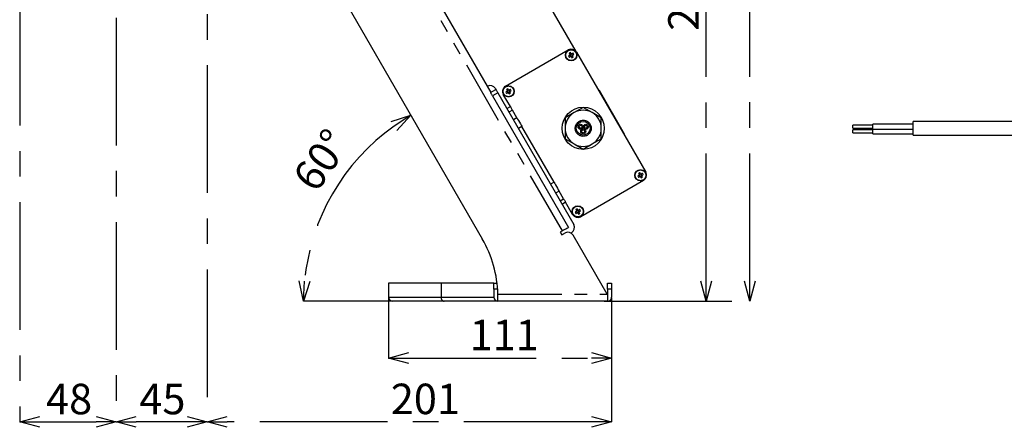
# Model space of a CAD drawing. Extents: x 5 to 415, y 5 to 292.
# Drawn here: x 136 to 234, y 171 to 211 of the extents above; entities that cross this region are included whole.
import ezdxf

# ---------------------------------------------------------------- set-up
doc = ezdxf.new("R2010")
doc.units = 0
doc.header["$PDSIZE"] = -1
doc.linetypes.add('CENTERX2', pattern=[20.32, 12.7, -2.54, 2.54, -2.54])
doc.linetypes.add('PHANTOM', pattern=[12.7, 6.35, -1.27, 1.27, -1.27, 1.27, -1.27])
doc.layers.get('0').update_dxf_attribs({"linetype": 'CONTINUOUS'})
doc.layers.get('DEFPOINTS').update_dxf_attribs({"linetype": 'CONTINUOUS'})
doc.layers.add('中心線', color=11, linetype='CENTERX2')
doc.styles.add('SLDTEXTSTYLE0', font='TXT', dxfattribs={"width": 0.7, "bigfont": 'bigfont'})
doc.styles.get("Standard").update_dxf_attribs({"font": 'msgothic.ttc'})
doc.dimstyles.new('SLDDIMSTYLE0', dxfattribs={"dimtxt": 3.031684, "dimasz": 2, "dimexe": 0, "dimexo": 0.0625, "dimgap": 0.757921, "dimtad": 1, "dimdec": 1, "dimlfac": 5, "dimrnd": 1e-09, "dimzin": 12, "dimtxsty": 'SLDTEXTSTYLE0', "dimblk1": 'OPEN30', "dimblk2": 'OPEN30', "dimsah": 1, "dimcen": 0.09, "dimazin": 3, "dimtfac": 1, "dimtdec": 1, "dimtofl": 0, "dimtmove": 0, "dimatfit": 3, "dimtolj": 1, "dimtzin": 12})
doc.dimstyles.new('SLDDIMSTYLE2', dxfattribs={"dimtxt": 3.031684, "dimasz": 2, "dimexe": 0, "dimexo": 0.0625, "dimgap": 0.757921, "dimtad": 1, "dimdec": 0, "dimlfac": 5, "dimrnd": 1e-09, "dimzin": 12, "dimtxsty": 'SLDTEXTSTYLE0', "dimblk1": 'OPEN30', "dimblk2": 'OPEN30', "dimsah": 1, "dimcen": 0.09, "dimazin": 3, "dimtfac": 1, "dimtdec": 0, "dimtofl": 0, "dimtmove": 0, "dimatfit": 3, "dimtolj": 1, "dimtzin": 12})
doc.dimstyles.new('SLDDIMSTYLE3', dxfattribs={"dimtxt": 3.031684, "dimasz": 2, "dimexe": 0, "dimexo": 0.0625, "dimgap": 0.757921, "dimtad": 1, "dimdec": 4, "dimlfac": 5, "dimzin": 12, "dimtxsty": 'SLDTEXTSTYLE0', "dimblk1": 'OPEN30', "dimblk2": 'OPEN30', "dimsah": 1, "dimcen": 0.09, "dimazin": 3, "dimtfac": 1, "dimtofl": 0, "dimtmove": 0, "dimatfit": 3, "dimtolj": 1, "dimtzin": 12})

# ---------------------------------------------------------------- blocks, each defined once
blk = doc.blocks.new('_OPEN30')
at = {"color": 0, "linetype": 'BYBLOCK'}
for p, q in [((-1, 0.267949), (0, 0)), ((0, 0), (-1, -0.267949)), ((0, 0), (-1, 0))]:
    blk.add_line(p, q, dxfattribs=at)
blk = doc.blocks.new('_D_1')
at = {"layer": 'DEFPOINTS', "color": 0}
for p in [(166.953, 249.671), (160.564, 233.952), (190.915, 208.169)]:
    blk.add_point(p, dxfattribs=at)
at = {"layer": '中心線', "color": 0}
for p, q in [((190.883, 208.223), (166.953, 249.671)), ((157.087, 243.975), (165.221, 248.671)), ((160.533, 234.006), (155.355, 242.975))]:
    blk.add_line(p, q, dxfattribs=at)
at = {"layer": '中心線', "color": 0, "xscale": 2, "yscale": 2, "zscale": 2}
for p, rotation in [((166.953, 249.671), 29.99999999999997), ((155.355, 242.975), 210)]:
    blk.add_blockref('_OPEN30', p, dxfattribs=dict(at, rotation=rotation))
at = {"layer": '中心線', "color": 0, "insert": (159.086, 249.505), "char_height": 3.0317, "attachment_point": 2, "rotation": 30}
blk.add_mtext('\\A1;67', dxfattribs=at)
blk = doc.blocks.new('_D_2')
at = {"layer": 'DEFPOINTS', "color": 0}
for p in [(163.069, 239.152), (203.842, 239.152), (194.024, 183.392)]:
    blk.add_point(p, dxfattribs=at)
at = {"layer": '中心線', "color": 0}
for p, q in [((163.132, 239.152), (203.842, 239.152)), ((203.842, 185.392), (203.842, 237.152)), ((194.087, 183.392), (203.842, 183.392))]:
    blk.add_line(p, q, dxfattribs=at)
at = {"layer": '中心線', "color": 0, "xscale": 2, "yscale": 2, "zscale": 2}
for p, rotation in [((203.842, 239.152), 90), ((203.842, 183.392), 270)]:
    blk.add_blockref('_OPEN30', p, dxfattribs=dict(at, rotation=rotation))
at = {"layer": '中心線', "color": 0, "insert": (200.053, 213.732), "char_height": 3.0317, "attachment_point": 2, "rotation": 90}
blk.add_mtext('\\A1;279', dxfattribs=at)
blk = doc.blocks.new('_D_3')
at = {"layer": 'DEFPOINTS', "color": 0}
for p in [(135.504, 233.952), (145.104, 211.656), (145.104, 171.389)]:
    blk.add_point(p, dxfattribs=at)
at = {"layer": '中心線', "color": 0}
for p, q in [((135.504, 233.89), (135.504, 171.389)), ((145.104, 211.593), (145.104, 171.389)), ((137.504, 171.389), (143.104, 171.389))]:
    blk.add_line(p, q, dxfattribs=at)
at = {"layer": '中心線', "color": 0, "xscale": 2, "yscale": 2, "zscale": 2, "rotation": 180}
blk.add_blockref('_OPEN30', (135.504, 171.389), dxfattribs=at)
at = {"layer": '中心線', "color": 0, "xscale": 2, "yscale": 2, "zscale": 2}
blk.add_blockref('_OPEN30', (145.104, 171.389), dxfattribs=at)
at = {"layer": '中心線', "color": 0, "insert": (140.422, 175.179), "char_height": 3.0317, "attachment_point": 2}
blk.add_mtext('\\A1;48', dxfattribs=at)
blk = doc.blocks.new('_D_4')
at = {"layer": 'DEFPOINTS', "color": 0}
for p in [(154.164, 227.252), (145.104, 211.656), (145.104, 171.389)]:
    blk.add_point(p, dxfattribs=at)
at = {"layer": '中心線', "color": 0}
for p, q in [((154.164, 227.19), (154.164, 171.389)), ((145.104, 211.593), (145.104, 171.389)), ((152.164, 171.389), (147.104, 171.389))]:
    blk.add_line(p, q, dxfattribs=at)
at = {"layer": '中心線', "color": 0, "xscale": 2, "yscale": 2, "zscale": 2, "rotation": 180}
blk.add_blockref('_OPEN30', (145.104, 171.389), dxfattribs=at)
at = {"layer": '中心線', "color": 0, "xscale": 2, "yscale": 2, "zscale": 2}
blk.add_blockref('_OPEN30', (154.164, 171.389), dxfattribs=at)
at = {"layer": '中心線', "color": 0, "insert": (149.709, 175.179), "char_height": 3.0317, "attachment_point": 2}
blk.add_mtext('\\A1;45', dxfattribs=at)
blk = doc.blocks.new('_D_5')
at = {"layer": 'DEFPOINTS', "color": 0}
for p in [(158.762, 229.059), (165.054, 190.698), (181.552, 189.585), (172.624, 183.392), (194.024, 183.392)]:
    blk.add_point(p, dxfattribs=at)
at = {"layer": '中心線', "color": 0}
blk.add_line((172.562, 183.392), (163.766, 183.392), dxfattribs=at)
blk.add_arc((185.128, 183.392), 21.361, 125.36636, 174.63364, dxfattribs=at)
at = {"layer": '中心線', "color": 0, "xscale": 2, "yscale": 2, "zscale": 2}
for p, rotation in [((174.447, 201.892), 32.68318092930462), ((163.766, 183.392), 267.3168190707321)]:
    blk.add_blockref('_OPEN30', p, dxfattribs=dict(at, rotation=rotation))
at = {"layer": '中心線', "color": 0, "insert": (162.523, 195.787), "char_height": 3.0317, "attachment_point": 1, "rotation": 55.15048}
blk.add_mtext('\\A1;60%%d', dxfattribs=at)
blk = doc.blocks.new('_D_6')
at = {"layer": 'DEFPOINTS', "color": 0}
for p in [(154.164, 227.252), (194.424, 183.792), (154.164, 171.389)]:
    blk.add_point(p, dxfattribs=at)
at = {"layer": '中心線', "color": 0}
for p, q in [((154.164, 227.19), (154.164, 171.389)), ((194.424, 183.73), (194.424, 171.389)), ((192.424, 171.389), (156.164, 171.389))]:
    blk.add_line(p, q, dxfattribs=at)
at = {"layer": '中心線', "color": 0, "xscale": 2, "yscale": 2, "zscale": 2, "rotation": 180}
blk.add_blockref('_OPEN30', (154.164, 171.389), dxfattribs=at)
at = {"layer": '中心線', "color": 0, "xscale": 2, "yscale": 2, "zscale": 2}
blk.add_blockref('_OPEN30', (194.424, 171.389), dxfattribs=at)
at = {"layer": '中心線', "color": 0, "insert": (175.883, 175.194), "char_height": 3.0317, "attachment_point": 2}
blk.add_mtext('\\A1;201', dxfattribs=at)
blk = doc.blocks.new('_D_7')
at = {"layer": 'DEFPOINTS', "color": 0}
for p in [(172.224, 183.792), (194.424, 183.792), (194.424, 177.742)]:
    blk.add_point(p, dxfattribs=at)
at = {"layer": '中心線', "color": 0}
for p, q in [((172.224, 183.73), (172.224, 177.742)), ((194.424, 183.73), (194.424, 177.742)), ((174.224, 177.742), (192.424, 177.742))]:
    blk.add_line(p, q, dxfattribs=at)
at = {"layer": '中心線', "color": 0, "xscale": 2, "yscale": 2, "zscale": 2, "rotation": 180}
blk.add_blockref('_OPEN30', (172.224, 177.742), dxfattribs=at)
at = {"layer": '中心線', "color": 0, "xscale": 2, "yscale": 2, "zscale": 2}
blk.add_blockref('_OPEN30', (194.424, 177.742), dxfattribs=at)
at = {"layer": '中心線', "color": 0, "insert": (183.734, 181.547), "char_height": 3.0317, "attachment_point": 2}
blk.add_mtext('\\A1;111', dxfattribs=at)
blk = doc.blocks.new('_D_8')
at = {"layer": 'DEFPOINTS', "color": 0}
for p in [(145.208, 256.349), (208.167, 256.349), (193.624, 183.398)]:
    blk.add_point(p, dxfattribs=at)
at = {"layer": '中心線', "color": 0}
for p, q in [((145.27, 256.349), (208.167, 256.349)), ((208.167, 185.398), (208.167, 254.349)), ((193.687, 183.398), (208.167, 183.398))]:
    blk.add_line(p, q, dxfattribs=at)
at = {"layer": '中心線', "color": 0, "xscale": 2, "yscale": 2, "zscale": 2}
for p, rotation in [((208.167, 256.349), 90), ((208.167, 183.398), 270)]:
    blk.add_blockref('_OPEN30', p, dxfattribs=dict(at, rotation=rotation))
at = {"layer": '中心線', "color": 0, "insert": (204.377, 225.768), "char_height": 3.0317, "attachment_point": 2, "rotation": 90}
blk.add_mtext('\\A1;365', dxfattribs=at)

msp = doc.modelspace()

# ---------------------------------------------------------------- linework, layer by layer
at = {"color": 0, "linetype": 'PHANTOM'}
for p, q in [((189.522347, 190.380231), (165.822347, 231.429835)), ((183.09818, 204.107215), (182.578565, 203.807214)), ((184.54009, 202.409752), (184.19368, 202.209752)), ((189.29368, 193.376294), (189.64009, 193.576293)), ((177.443957, 185.192157), (177.443957, 183.792157)), ((183.076808, 184.592157), (182.704463, 184.592157)), ((194.424463, 184.592157), (194.024463, 184.592157)), ((172.224464, 183.792157), (177.443957, 183.792157)), ((177.443957, 183.792157), (182.704463, 183.792157)), ((183.100578, 184.092157), (193.961058, 184.092157))]:
    msp.add_line(p, q, dxfattribs=at)
at = {"color": 0, "linetype": 'CONTINUOUS'}
for p, q in [((166.428565, 231.779837), (182.384916, 204.142625)), ((158.761686, 229.059257), (181.552376, 189.584626)), ((183.859706, 204.788213), (190.095089, 208.388213)), ((190.266726, 207.879936), (190.286148, 207.846296)), ((190.311894, 207.942384), (190.278254, 207.922961)), ((190.321304, 207.785404), (190.340726, 207.751763)), ((190.406426, 207.996961), (190.372786, 207.977538)), ((190.468873, 207.951792), (190.449451, 207.985433)), ((190.478283, 207.794813), (190.511923, 207.814235)), ((190.523451, 207.857261), (190.504029, 207.8909)), ((190.914704, 208.168598), (197.814704, 196.217448)), ((190.383751, 207.740236), (190.417391, 207.759658)), ((182.378565, 204.153625), (182.89818, 204.453625)), ((182.84818, 204.540228), (182.89818, 204.453625)), ((183.09818, 204.107215), (190.64818, 191.030231)), ((184.34009, 202.756163), (183.640091, 203.968599)), ((184.031343, 204.279936), (184.050765, 204.246295)), ((184.076512, 204.342382), (184.042872, 204.32296)), ((184.085921, 204.185404), (184.105343, 204.151764)), ((184.171043, 204.396961), (184.137403, 204.377539)), ((184.148368, 204.140236), (184.182008, 204.159658)), ((184.233491, 204.351792), (184.214068, 204.385432)), ((184.2429, 204.194813), (184.27654, 204.214235)), ((184.288068, 204.257261), (184.268646, 204.2909)), ((193.166666, 204.388087), (193.114704, 204.358087)), ((193.166666, 204.388087), (195.666665, 200.057959)), ((182.578565, 203.807214), (190.128565, 190.730231)), ((183.99368, 202.556162), (184.34009, 202.756163)), ((184.99009, 201.630329), (184.54009, 202.409752)), ((190.693423, 202.151868), (189.793422, 201.632253)), ((191.593423, 202.671484), (190.693423, 202.151868)), ((192.493422, 202.151868), (191.593423, 202.671484)), ((193.393422, 201.632253), (192.493422, 202.151868)), ((184.99009, 201.630329), (184.64368, 201.43033)), ((189.793422, 201.632253), (189.793422, 200.593024)), ((193.393422, 200.593024), (193.393422, 201.632253)), ((224.427181, 200.993023), (220.427182, 200.993023)), ((220.427182, 200.526517), (220.427182, 200.993023)), ((239.927181, 201.279022), (224.427181, 201.279022)), ((224.427181, 199.998929), (224.427181, 201.279022)), ((185.490091, 200.764303), (185.14368, 200.564305)), ((188.69009, 195.221741), (185.490091, 200.764303)), ((189.793422, 200.593024), (189.793422, 199.553793)), ((193.393422, 199.553793), (193.393422, 200.593024)), ((195.666665, 200.057959), (195.614704, 200.02796)), ((220.427182, 200.893023), (218.427184, 200.893023)), ((218.427184, 200.613119), (218.427184, 200.893023)), ((218.427184, 200.593024), (218.427184, 200.613119)), ((218.427184, 200.593024), (220.427182, 200.593024)), ((220.427182, 200.443023), (218.427184, 200.443023)), ((218.427184, 200.163119), (218.427184, 200.443023)), ((218.427184, 200.143023), (218.427184, 200.163119)), ((218.427184, 200.143023), (220.427182, 200.143023)), ((220.427182, 200.493023), (220.427182, 200.526517)), ((220.427182, 200.493023), (224.427181, 200.493023)), ((220.427182, 200.076517), (220.427182, 200.493023)), ((220.427182, 200.043023), (220.427182, 200.076517)), ((220.427182, 200.043023), (224.427181, 200.043023)), ((224.427181, 199.907023), (224.427181, 199.998929)), ((189.793422, 199.553793), (190.693423, 199.034177)), ((190.693423, 199.034177), (191.593423, 198.514562)), ((191.593423, 198.514562), (192.493422, 199.034177)), ((192.493422, 199.034177), (193.393422, 199.553793)), ((224.427181, 199.907023), (239.927181, 199.907023)), ((197.306426, 196.045811), (197.272786, 196.026388)), ((197.368873, 196.000642), (197.349451, 196.034282)), ((188.69009, 195.221741), (188.34368, 195.021742)), ((197.595088, 195.397832), (191.359706, 191.797832)), ((197.166726, 195.928786), (197.186148, 195.895145)), ((197.211895, 195.991232), (197.178254, 195.97181)), ((197.221304, 195.834254), (197.240726, 195.800613)), ((197.283751, 195.789085), (197.317391, 195.808507)), ((197.378282, 195.843663), (197.411923, 195.863085)), ((197.423452, 195.906111), (197.404029, 195.93975)), ((189.19009, 194.355716), (188.84368, 194.155716)), ((189.64009, 193.576293), (189.19009, 194.355716)), ((189.84009, 193.229883), (189.49368, 193.029883)), ((190.54009, 192.017448), (189.84009, 193.229883)), ((190.931343, 192.328785), (190.950765, 192.295145)), ((190.976512, 192.391232), (190.942872, 192.37181)), ((190.985921, 192.234254), (191.005343, 192.200614)), ((191.071043, 192.44581), (191.037403, 192.426388)), ((191.048368, 192.189085), (191.082008, 192.208507)), ((191.13349, 192.400642), (191.114068, 192.434282)), ((191.1429, 192.243663), (191.17654, 192.263085)), ((191.188068, 192.30611), (191.168646, 192.33975)), ((189.522347, 190.380231), (189.314501, 190.260231)), ((189.314501, 190.260231), (189.464501, 190.000424)), ((189.464501, 190.000424), (189.758949, 190.170424)), ((190.070069, 190.696459), (190.128565, 190.730231)), ((190.428565, 190.210616), (190.358949, 190.170424)), ((193.961058, 184.092157), (190.578565, 189.950808)), ((172.224464, 185.192157), (172.224464, 183.792157)), ((177.443957, 185.192157), (172.224464, 185.192157)), ((182.697944, 185.192157), (177.443957, 185.192157)), ((182.697944, 185.192157), (183.019559, 185.192157)), ((182.704463, 184.592157), (182.704463, 183.792157)), ((194.024463, 184.592157), (194.024463, 185.192157)), ((194.024463, 185.192157), (194.424463, 185.192157)), ((194.024463, 184.592157), (194.024463, 183.982337)), ((194.424463, 185.192157), (194.424463, 184.592157)), ((194.424463, 184.592157), (194.424463, 183.792157)), ((177.76776, 183.392157), (172.624463, 183.392157)), ((183.104463, 183.392157), (177.76776, 183.392157)), ((183.104463, 183.392157), (183.104463, 183.792157)), ((183.504463, 183.392157), (183.104463, 183.392157)), ((193.624463, 183.392157), (183.504463, 183.392157)), ((194.024463, 183.392157), (193.624463, 183.392157)), ((194.024463, 183.982337), (194.024463, 183.392157))]:
    msp.add_line(p, q, dxfattribs=at)
at = {"color": 0, "linetype": 'CONTINUOUS', "flags": 128}
for points in [[(190.260269, 207.876208), (190.24403, 207.866832), (190.227832, 207.85748), (190.21168, 207.848155), (190.195581, 207.838861), (190.17954, 207.8296), (190.163563, 207.820374), (190.147657, 207.811191), (190.131825, 207.80205)], [(190.20037, 208.057862), (190.20951, 208.042031), (190.218694, 208.026124), (190.227918, 208.010147), (190.237179, 207.994106), (190.246474, 207.978006), (190.255799, 207.961855), (190.265151, 207.945657), (190.274527, 207.929418)], [(190.402698, 208.003417), (190.393323, 208.019657), (190.383971, 208.035856), (190.374645, 208.052007), (190.365351, 208.068106), (190.356089, 208.084147), (190.346865, 208.100123), (190.337682, 208.11603), (190.328541, 208.131861)], [(190.584352, 208.063317), (190.568521, 208.054177), (190.552614, 208.044993), (190.536637, 208.035769), (190.520596, 208.026508), (190.504497, 208.017213), (190.488346, 208.007888), (190.472147, 207.998536), (190.455908, 207.98916)], [(190.589808, 207.679335), (190.580668, 207.695166), (190.571484, 207.711073), (190.56226, 207.72705), (190.552998, 207.743091), (190.543704, 207.75919), (190.534378, 207.775342), (190.525026, 207.791539), (190.51565, 207.807778)], [(190.529908, 207.860989), (190.546147, 207.870365), (190.562346, 207.879717), (190.578497, 207.889042), (190.594596, 207.898336), (190.610637, 207.907597), (190.626614, 207.916822), (190.642521, 207.926006), (190.658352, 207.935146)], [(190.205825, 207.67388), (190.221657, 207.68302), (190.237563, 207.692204), (190.25354, 207.701427), (190.269581, 207.710688), (190.28568, 207.719984), (190.301831, 207.729309), (190.31803, 207.738661), (190.334269, 207.748037)], [(190.387479, 207.733779), (190.396854, 207.71754), (190.406207, 207.701341), (190.415532, 207.68519), (190.424827, 207.66909), (190.434088, 207.653049), (190.443312, 207.637074), (190.452496, 207.621167), (190.461636, 207.605334)], [(182.578565, 203.807214), (182.539547, 203.874796), (182.502028, 203.93978), (182.46745, 203.99967), (182.437144, 204.052164), (182.412271, 204.095245), (182.393789, 204.127256), (182.384916, 204.142625)], [(182.89818, 204.453625), (182.902023, 204.446969), (182.913404, 204.427256), (182.931886, 204.395244), (182.956759, 204.352163), (182.987066, 204.29967), (183.021643, 204.23978), (183.059162, 204.174796), (183.09818, 204.107215)], [(184.024886, 204.276208), (184.008647, 204.266832), (183.992449, 204.25748), (183.976297, 204.248155), (183.960198, 204.238861), (183.944157, 204.229598), (183.928181, 204.220375), (183.912274, 204.211191), (183.896442, 204.202051)], [(183.964986, 204.457862), (183.974127, 204.442031), (183.983311, 204.426124), (183.992535, 204.410147), (184.001796, 204.394106), (184.011091, 204.378006), (184.020416, 204.361855), (184.029768, 204.345658), (184.039144, 204.329418)], [(183.970443, 204.07388), (183.986274, 204.083019), (184.002181, 204.092204), (184.018157, 204.101427), (184.034198, 204.110689), (184.050297, 204.119984), (184.066449, 204.129309), (184.082647, 204.138661), (184.098886, 204.148037)], [(184.167316, 204.403417), (184.15794, 204.419657), (184.148587, 204.435856), (184.139262, 204.452007), (184.129968, 204.468106), (184.120707, 204.484147), (184.111482, 204.500123), (184.102298, 204.51603), (184.093158, 204.531861)], [(184.152096, 204.133779), (184.161472, 204.11754), (184.170824, 204.101341), (184.180149, 204.08519), (184.189444, 204.06909), (184.198705, 204.053049), (184.207929, 204.037072), (184.217113, 204.021167), (184.226253, 204.005334)], [(184.348969, 204.463317), (184.333138, 204.454177), (184.317231, 204.444993), (184.301254, 204.435769), (184.285214, 204.426508), (184.269114, 204.417213), (184.252963, 204.407888), (184.236764, 204.398536), (184.220525, 204.38916)], [(184.354425, 204.079335), (184.345285, 204.095166), (184.336101, 204.111073), (184.326876, 204.12705), (184.317615, 204.143091), (184.308321, 204.159189), (184.298996, 204.175342), (184.289643, 204.191539), (184.280267, 204.207779)], [(184.294525, 204.260988), (184.310764, 204.270363), (184.326963, 204.279717), (184.343114, 204.289042), (184.359213, 204.298336), (184.375254, 204.307597), (184.391231, 204.316821), (184.407137, 204.326006), (184.422969, 204.335145)], [(184.34009, 202.756163), (184.343933, 202.749506), (184.355315, 202.729793), (184.373796, 202.697781), (184.398669, 202.654702), (184.428976, 202.602208), (184.463554, 202.542317), (184.501073, 202.477334), (184.54009, 202.409752)], [(184.99009, 201.630329), (185.009121, 201.597368), (185.063314, 201.503502), (185.14442, 201.363023), (185.24009, 201.197316), (185.335761, 201.031609), (185.416867, 200.89113), (185.47106, 200.797265), (185.490091, 200.764303)], [(197.10037, 196.106712), (197.109509, 196.090879), (197.118694, 196.074972), (197.127918, 196.058997), (197.137179, 196.042956), (197.146474, 196.026856), (197.155799, 196.010705), (197.165151, 195.994506), (197.174527, 195.978267)], [(197.302698, 196.052267), (197.293323, 196.068507), (197.283971, 196.084704), (197.274646, 196.100857), (197.26535, 196.116955), (197.256089, 196.132996), (197.246865, 196.148973), (197.237682, 196.16488), (197.228541, 196.180711)], [(197.484352, 196.112167), (197.468521, 196.103027), (197.452614, 196.093843), (197.436637, 196.084619), (197.420596, 196.075358), (197.404497, 196.066063), (197.388346, 196.056738), (197.372148, 196.047386), (197.355908, 196.03801)], [(188.69009, 195.221741), (188.709121, 195.188781), (188.763314, 195.094915), (188.84442, 194.954435), (188.94009, 194.788729), (189.035761, 194.623022), (189.116867, 194.482542), (189.17106, 194.388677), (189.19009, 194.355716)], [(197.160269, 195.925058), (197.14403, 195.915682), (197.127832, 195.90633), (197.11168, 195.897005), (197.095581, 195.887709), (197.07954, 195.878448), (197.063563, 195.869224), (197.047657, 195.860041), (197.031825, 195.8509)], [(197.105825, 195.722729), (197.121657, 195.731868), (197.137563, 195.741053), (197.15354, 195.750277), (197.16958, 195.759538), (197.18568, 195.768833), (197.201832, 195.778158), (197.21803, 195.78751), (197.234269, 195.796886)], [(197.287478, 195.782628), (197.296854, 195.766389), (197.306207, 195.750191), (197.315532, 195.734039), (197.324827, 195.71794), (197.334088, 195.701899), (197.343312, 195.685922), (197.352496, 195.670016), (197.361636, 195.654184)], [(197.489808, 195.728184), (197.480668, 195.744016), (197.471484, 195.759922), (197.462259, 195.775899), (197.452998, 195.791939), (197.443704, 195.808039), (197.434379, 195.824191), (197.425027, 195.840389), (197.415651, 195.856628)], [(197.429908, 195.909837), (197.446147, 195.919213), (197.462346, 195.928565), (197.478497, 195.93789), (197.494596, 195.947186), (197.510637, 195.956447), (197.526614, 195.965671), (197.542521, 195.974854), (197.558352, 195.983995)], [(189.64009, 193.576293), (189.679109, 193.508712), (189.716627, 193.443728), (189.751204, 193.383838), (189.781512, 193.331344), (189.806384, 193.288264), (189.824866, 193.256252), (189.836247, 193.236539), (189.84009, 193.229883)], [(190.924886, 192.325058), (190.908647, 192.315682), (190.892449, 192.30633), (190.876297, 192.297005), (190.860198, 192.287709), (190.844157, 192.278448), (190.82818, 192.269225), (190.812274, 192.26004), (190.796442, 192.250901)], [(190.864987, 192.506711), (190.874127, 192.490879), (190.883311, 192.474973), (190.892535, 192.458996), (190.901796, 192.442956), (190.911091, 192.426856), (190.920416, 192.410704), (190.929768, 192.394506), (190.939144, 192.378267)], [(190.870442, 192.122728), (190.886274, 192.131869), (190.902181, 192.141053), (190.918157, 192.150277), (190.934198, 192.159538), (190.950297, 192.168832), (190.966449, 192.178158), (190.982647, 192.18751), (190.998886, 192.196886)], [(191.067316, 192.452267), (191.05794, 192.468506), (191.048588, 192.484705), (191.039262, 192.500856), (191.029968, 192.516956), (191.020706, 192.532996), (191.011482, 192.548973), (191.002299, 192.56488), (190.993158, 192.580711)], [(191.052096, 192.182629), (191.061472, 192.166389), (191.070824, 192.15019), (191.080149, 192.134039), (191.089444, 192.11794), (191.098705, 192.101899), (191.107929, 192.085922), (191.117113, 192.070015), (191.126253, 192.054184)], [(191.248969, 192.512166), (191.233138, 192.503027), (191.217231, 192.493842), (191.201254, 192.484619), (191.185213, 192.475357), (191.169114, 192.466063), (191.152963, 192.456738), (191.136764, 192.447385), (191.120525, 192.438009)], [(191.254425, 192.128184), (191.245284, 192.144015), (191.236101, 192.159922), (191.226877, 192.175899), (191.217615, 192.19194), (191.208321, 192.208039), (191.198995, 192.22419), (191.189643, 192.240389), (191.180268, 192.256629)], [(191.194525, 192.309838), (191.210764, 192.319213), (191.226963, 192.328565), (191.243114, 192.337891), (191.259213, 192.347186), (191.275254, 192.356447), (191.291231, 192.365671), (191.307138, 192.374854), (191.322969, 192.383995)], [(190.070069, 190.696459), (190.026399, 190.671246), (189.951008, 190.627719), (189.859143, 190.574681), (189.754336, 190.51417), (189.640614, 190.448513), (189.522347, 190.380231)], [(193.961058, 184.092157), (193.982271, 184.055416), (194.003426, 184.018775), (194.024463, 183.982337)]]:
    msp.add_lwpolyline(points, dxfattribs=at)
at = {"color": 0, "linetype": 'CONTINUOUS'}
for centre, radius in [((190.395089, 207.868598), 0.56), ((184.159706, 204.268598), 0.56), ((191.593423, 200.593023), 2.1), ((191.593423, 200.593023), 0.686), ((191.333615, 200.743023), 0.25), ((191.85323, 200.743023), 0.25), ((191.333615, 200.743023), 0.15), ((191.593423, 200.293023), 0.25), ((191.593423, 200.293023), 0.15), ((191.85323, 200.743023), 0.15), ((197.295089, 195.917448), 0.56), ((191.059706, 192.317448), 0.56)]:
    msp.add_circle(centre, radius, dxfattribs=at)
at = {"color": 0, "linetype": 'PHANTOM'}
for centre, radius in [((190.395089, 207.868598), 0.534884), ((184.159706, 204.268598), 0.534884), ((191.593423, 200.593023), 0.8), ((197.295089, 195.917448), 0.534884), ((191.059706, 192.317448), 0.534884)]:
    msp.add_circle(centre, radius, dxfattribs=at)
at = {"color": 0, "linetype": 'CONTINUOUS'}
for centre, radius, start, end in [((190.395089, 207.868598), 0.6, 30, 120), ((192.068332, 208.834652), 2.194613, 208.06783904, 211.93245467), ((191.361019, 206.195538), 2.194392, 118.06722773, 121.93224189), ((190.395089, 207.868598), 0.135034, 153.23062789, 176.76937211), ((190.395089, 207.868598), 0.1112, 168.28178962, 191.56975022), ((190.395089, 207.868598), 0.1112, 191.56975022, 228.43024978), ((190.395089, 207.868598), 0.1112, 161.71821038, 168.28178962), ((190.395089, 207.868598), 0.1112, 138.43024978, 161.71821038), ((190.395089, 207.868598), 0.1112, 101.56975022, 138.43024978), ((190.395089, 207.868598), 0.1112, 228.43024978, 251.71821038), ((190.395089, 207.868598), 0.1112, 78.28178962, 101.56975022), ((190.395089, 207.868598), 0.135034, 63.23062789, 86.76937211), ((190.395089, 207.868598), 0.1112, 281.56975022, 318.43024978), ((190.395089, 207.868598), 0.1112, 71.71821038, 78.28178962), ((190.395089, 207.868598), 0.1112, 48.43024978, 71.71821038), ((190.395089, 207.868598), 0.1112, 11.56975022, 48.43024978), ((190.395089, 207.868598), 0.1112, 318.43024978, 341.71821038), ((190.395089, 207.868598), 0.1112, 341.71821038, 348.28178962), ((190.395089, 207.868598), 0.1112, 348.28178962, 11.56975022), ((190.395089, 207.868598), 0.135034, 333.23062789, 356.76937211), ((188.721411, 206.902291), 2.195115, 28.06834287, 31.93207573), ((190.395089, 207.868598), 0.135034, 243.23062789, 266.76937211), ((190.395089, 207.868598), 0.1112, 251.71821038, 258.28178962), ((190.395089, 207.868598), 0.1112, 258.28178962, 281.56975022), ((189.428408, 209.542922), 2.195861, 298.06899177, 301.93144097), ((182.328565, 204.240227), 0.6, 30, 120), ((184.159706, 204.268598), 0.6, 120, 210), ((185.833075, 205.234731), 2.194761, 208.06809183, 211.93245167), ((185.12565, 202.59551), 2.194423, 118.06719824, 121.93216322), ((184.159706, 204.268598), 0.135034, 153.23062789, 176.76937211), ((184.159706, 204.268598), 0.1112, 168.28178962, 191.56975022), ((184.159706, 204.268598), 0.1112, 191.56975022, 228.43024978), ((184.159706, 204.268598), 0.1112, 161.71821038, 168.28178962), ((184.159706, 204.268598), 0.1112, 138.43024978, 161.71821038), ((184.159706, 204.268598), 0.1112, 101.56975022, 138.43024978), ((184.159706, 204.268598), 0.1112, 228.43024978, 251.71821038), ((184.159706, 204.268598), 0.135034, 243.23062789, 266.76937211), ((184.159706, 204.268598), 0.1112, 251.71821038, 258.28178962), ((184.159706, 204.268598), 0.1112, 258.28178962, 281.56975022), ((184.159706, 204.268598), 0.1112, 78.28178962, 101.56975022), ((184.159706, 204.268598), 0.135034, 63.23062789, 86.76937211), ((184.159706, 204.268598), 0.1112, 281.56975022, 318.43024978), ((184.159706, 204.268598), 0.1112, 71.71821038, 78.28178962), ((184.159706, 204.268598), 0.1112, 48.43024978, 71.71821038), ((183.193087, 205.942812), 2.195735, 298.06891885, 301.931586), ((184.159706, 204.268598), 0.1112, 11.56975022, 48.43024978), ((184.159706, 204.268598), 0.1112, 318.43024978, 341.71821038), ((184.159706, 204.268598), 0.1112, 341.71821038, 348.28178962), ((184.159706, 204.268598), 0.1112, 348.28178962, 11.56975022), ((184.159706, 204.268598), 0.135034, 333.23062789, 356.76937211), ((182.486745, 203.30272), 2.19428, 28.06724032, 31.93247651), ((191.593423, 200.593023), 1.8, 120, 180), ((191.593423, 200.593023), 1.8, 60, 120), ((191.593423, 200.593023), 1.8, 0, 60), ((191.593423, 200.593023), 1.8, 180, 240), ((191.593423, 200.593023), 1.8, 300, 0), ((191.593423, 200.593023), 1.8, 240, 300), ((198.261293, 194.243914), 2.194939, 118.06772854, 121.93177713), ((197.295089, 195.917448), 0.1112, 101.56975022, 138.43024978), ((197.295089, 195.917448), 0.1112, 78.28178962, 101.56975022), ((197.295089, 195.917448), 0.135034, 63.23062789, 86.76937211), ((197.295089, 195.917448), 0.1112, 71.71821038, 78.28178962), ((197.295089, 195.917448), 0.1112, 48.43024978, 71.71821038), ((195.621283, 194.951082), 2.195255, 28.06809902, 31.93161781), ((197.295089, 195.917448), 0.6, 300, 30), ((198.968347, 196.883504), 2.194627, 208.06769903, 211.93230623), ((197.295089, 195.917448), 0.135034, 153.23062789, 176.76937211), ((197.295089, 195.917448), 0.1112, 168.28178962, 191.56975022), ((197.295089, 195.917448), 0.1112, 191.56975022, 228.43024978), ((197.295089, 195.917448), 0.1112, 161.71821038, 168.28178962), ((197.295089, 195.917448), 0.1112, 138.43024978, 161.71821038), ((197.295089, 195.917448), 0.1112, 228.43024978, 251.71821038), ((197.295089, 195.917448), 0.135034, 243.23062789, 266.76937211), ((197.295089, 195.917448), 0.1112, 251.71821038, 258.28178962), ((197.295089, 195.917448), 0.1112, 258.28178962, 281.56975022), ((197.295089, 195.917448), 0.1112, 281.56975022, 318.43024978), ((196.328825, 197.591076), 2.195051, 298.06791946, 301.93179737), ((197.295089, 195.917448), 0.1112, 11.56975022, 48.43024978), ((197.295089, 195.917448), 0.1112, 318.43024978, 341.71821038), ((197.295089, 195.917448), 0.1112, 341.71821038, 348.28178962), ((197.295089, 195.917448), 0.1112, 348.28178962, 11.56975022), ((197.295089, 195.917448), 0.135034, 333.23062789, 356.76937211), ((192.73317, 193.283617), 2.194862, 208.06775284, 211.93196399), ((192.02596, 190.643844), 2.195024, 118.0680104, 121.93192276), ((191.059706, 192.317448), 0.135034, 153.23062789, 176.76937211), ((191.059706, 192.317448), 0.1112, 168.28178962, 191.56975022), ((191.059706, 192.317448), 0.1112, 191.56975022, 228.43024978), ((191.059706, 192.317448), 0.1112, 161.71821038, 168.28178962), ((191.059706, 192.317448), 0.1112, 138.43024978, 161.71821038), ((191.059706, 192.317448), 0.1112, 101.56975022, 138.43024978), ((191.059706, 192.317448), 0.1112, 228.43024978, 251.71821038), ((191.059706, 192.317448), 0.135034, 243.23062789, 266.76937211), ((191.059706, 192.317448), 0.1112, 251.71821038, 258.28178962), ((191.059706, 192.317448), 0.1112, 258.28178962, 281.56975022), ((191.059706, 192.317448), 0.1112, 78.28178962, 101.56975022), ((191.059706, 192.317448), 0.135034, 63.23062789, 86.76937211), ((191.059706, 192.317448), 0.1112, 281.56975022, 318.43024978), ((191.059706, 192.317448), 0.1112, 71.71821038, 78.28178962), ((191.059706, 192.317448), 0.1112, 48.43024978, 71.71821038), ((190.093593, 193.990804), 2.19474, 298.06779842, 301.93220685), ((191.059706, 192.317448), 0.1112, 11.56975022, 48.43024978), ((191.059706, 192.317448), 0.1112, 318.43024978, 341.71821038), ((191.059706, 192.317448), 0.1112, 341.71821038, 348.28178962), ((191.059706, 192.317448), 0.1112, 348.28178962, 11.56975022), ((191.059706, 192.317448), 0.135034, 333.23062789, 356.76937211), ((189.386693, 191.351533), 2.194344, 28.0674491, 31.93255616), ((191.059706, 192.317448), 0.6, 210, 300), ((190.058949, 189.650808), 0.6, 30, 120), ((190.128565, 190.730231), 0.6, 300, 30), ((171.519525, 183.792157), 11.584938, 1.4838798, 30), ((172.624463, 183.792157), 0.4, 180, 270), ((183.104463, 183.792157), 0.4, 180, 270), ((194.024463, 183.792157), 0.4, 270, 0)]:
    msp.add_arc(centre, radius, start, end, dxfattribs=at)
at = {"color": 0, "linetype": 'PHANTOM'}
msp.add_arc((177.810343, 183.757688), 0.368003, 174.62555185, 263.35530068, dxfattribs=at)
at = {"color": 0, "linetype": 'CONTINUOUS'}
for centre, major_axis, start_param, end_param in [((190.383144, 207.861702), (0.085163, 0.049169), 2.772179685, 3.511005622), ((190.388193, 207.880542), (-0.049169, 0.085163), 5.913772339, 6.652598276), ((190.401985, 207.856654), (-0.049169, 0.085163), 2.772179685, 3.511005622), ((190.407033, 207.875494), (0.085163, 0.049169), 5.913772339, 6.652598276), ((184.147761, 204.261702), (0.085163, 0.049169), 2.772179685, 3.511005622), ((184.15281, 204.280542), (-0.049169, 0.085163), 5.913772339, 6.652598276), ((184.166602, 204.256654), (-0.049169, 0.085163), 2.772179685, 3.511005622), ((184.17165, 204.275494), (0.085163, 0.049169), 5.913772339, 6.652598276), ((197.288193, 195.929392), (-0.049169, 0.085163), 5.913772339, 6.652598276), ((197.283144, 195.910552), (0.085163, 0.049169), 2.772179685, 3.511005622), ((197.301985, 195.905503), (-0.049169, 0.085163), 2.772179685, 3.511005622), ((197.307033, 195.924344), (0.085163, 0.049169), 5.913772339, 6.652598276), ((191.047761, 192.310552), (0.085163, 0.049169), 2.772179685, 3.511005622), ((191.05281, 192.329392), (-0.049169, 0.085163), 5.913772339, 6.652598276), ((191.066602, 192.305503), (-0.049169, 0.085163), 2.772179685, 3.511005622), ((191.07165, 192.324344), (0.085163, 0.049169), 5.913772339, 6.652598276)]:
    msp.add_ellipse(centre, major_axis=major_axis, ratio=0.990115909, start_param=start_param, end_param=end_param, dxfattribs=at)
for points, knots in [([(190.286206, 207.891183), (190.284739, 207.890336), (190.276673, 207.885679), (190.268161, 207.880765), (190.261233, 207.876764), (190.260269, 207.876208)], [0, 0, 0, 0, 0.1606183, 0.883257566, 1, 1, 1, 1]), ([(190.274527, 207.929418), (190.275083, 207.928454), (190.279083, 207.921525), (190.283997, 207.913014), (190.288654, 207.904948), (190.289501, 207.903481)], [0, 0, 0, 0, 0.116742477, 0.839381682, 1, 1, 1, 1]), ([(190.417673, 207.97748), (190.416826, 207.978947), (190.412169, 207.987014), (190.407255, 207.995524), (190.403255, 208.002454), (190.402698, 208.003417)], [0, 0, 0, 0, 0.160618341, 0.883257524, 1, 1, 1, 1]), ([(190.455908, 207.98916), (190.454944, 207.988604), (190.448016, 207.984606), (190.439505, 207.97969), (190.431438, 207.975032), (190.429971, 207.974186)], [0, 0, 0, 0, 0.11674229, 0.83938163, 1, 1, 1, 1]), ([(190.51565, 207.807778), (190.515094, 207.808742), (190.511094, 207.815671), (190.50618, 207.824182), (190.501523, 207.832248), (190.500676, 207.833715)], [0, 0, 0, 0, 0.116742479, 0.83938168, 1, 1, 1, 1]), ([(190.503971, 207.846013), (190.505438, 207.84686), (190.513504, 207.851517), (190.522017, 207.856431), (190.528944, 207.860432), (190.529908, 207.860989)], [0, 0, 0, 0, 0.1606183036, 0.8832575834, 1, 1, 1, 1]), ([(190.334269, 207.748037), (190.335233, 207.748593), (190.342161, 207.75259), (190.350673, 207.757507), (190.358739, 207.762164), (190.360206, 207.763011)], [0, 0, 0, 0, 0.116742273, 0.83938167, 1, 1, 1, 1]), ([(190.372504, 207.759716), (190.373351, 207.758249), (190.378008, 207.750183), (190.382922, 207.741668), (190.386922, 207.734742), (190.387479, 207.733779)], [0, 0, 0, 0, 0.160618314, 0.88325783, 1, 1, 1, 1]), ([(184.050823, 204.291183), (184.049356, 204.290336), (184.04129, 204.285679), (184.032778, 204.280765), (184.02585, 204.276764), (184.024886, 204.276208)], [0, 0, 0, 0, 0.160618297, 0.883257549, 1, 1, 1, 1]), ([(184.039144, 204.329418), (184.0397, 204.328455), (184.0437, 204.321525), (184.048614, 204.313015), (184.053272, 204.304948), (184.054119, 204.303481)], [0, 0, 0, 0, 0.116742496, 0.839381687, 1, 1, 1, 1]), ([(184.098886, 204.148037), (184.09985, 204.148593), (184.106777, 204.15259), (184.115289, 204.157507), (184.123356, 204.162164), (184.124823, 204.163011)], [0, 0, 0, 0, 0.116742211, 0.839381588, 1, 1, 1, 1]), ([(184.137121, 204.159716), (184.137968, 204.15825), (184.142625, 204.150183), (184.147539, 204.141668), (184.15154, 204.134743), (184.152096, 204.133779)], [0, 0, 0, 0, 0.160618311, 0.883257821, 1, 1, 1, 1]), ([(184.18229, 204.37748), (184.181443, 204.378947), (184.176786, 204.387014), (184.171871, 204.395525), (184.167872, 204.402454), (184.167316, 204.403417)], [0, 0, 0, 0, 0.16061832, 0.883257544, 1, 1, 1, 1]), ([(184.220525, 204.38916), (184.219561, 204.388603), (184.212633, 204.384602), (184.204121, 204.37969), (184.196055, 204.375033), (184.194588, 204.374186)], [0, 0, 0, 0, 0.116742474, 0.839381672, 1, 1, 1, 1]), ([(184.280267, 204.207779), (184.279711, 204.208742), (184.275712, 204.215671), (184.270797, 204.224182), (184.26614, 204.232249), (184.265293, 204.233716)], [0, 0, 0, 0, 0.116742456, 0.83938168, 1, 1, 1, 1]), ([(184.268588, 204.246013), (184.270055, 204.24686), (184.278121, 204.251517), (184.286633, 204.256434), (184.293561, 204.260432), (184.294525, 204.260988)], [0, 0, 0, 0, 0.160618327, 0.883257709, 1, 1, 1, 1]), ([(197.317673, 196.02633), (197.316827, 196.027797), (197.312169, 196.035864), (197.307254, 196.044374), (197.303255, 196.051304), (197.302698, 196.052267)], [0, 0, 0, 0, 0.160618312, 0.88325755, 1, 1, 1, 1]), ([(197.355908, 196.03801), (197.354944, 196.037453), (197.348017, 196.033452), (197.339505, 196.028538), (197.331438, 196.023881), (197.329971, 196.023034)], [0, 0, 0, 0, 0.116742391, 0.839381677, 1, 1, 1, 1]), ([(197.186206, 195.940032), (197.18474, 195.939185), (197.176673, 195.934527), (197.16816, 195.929615), (197.161233, 195.925614), (197.160269, 195.925058)], [0, 0, 0, 0, 0.160618327, 0.883257606, 1, 1, 1, 1]), ([(197.174527, 195.978267), (197.175083, 195.977303), (197.179083, 195.970378), (197.183997, 195.961863), (197.188654, 195.953796), (197.189501, 195.95233)], [0, 0, 0, 0, 0.116742144, 0.839381674, 1, 1, 1, 1]), ([(197.234269, 195.796886), (197.235233, 195.797442), (197.24216, 195.801442), (197.250673, 195.806356), (197.258739, 195.811013), (197.260206, 195.81186)], [0, 0, 0, 0, 0.116742303, 0.839381673, 1, 1, 1, 1]), ([(197.272504, 195.808565), (197.273351, 195.807099), (197.278008, 195.799032), (197.282923, 195.790519), (197.286922, 195.783592), (197.287478, 195.782628)], [0, 0, 0, 0, 0.160618327, 0.883257697, 1, 1, 1, 1]), ([(197.415651, 195.856628), (197.415094, 195.857592), (197.411093, 195.864519), (197.40618, 195.873032), (197.401523, 195.881099), (197.400676, 195.882565)], [0, 0, 0, 0, 0.116742383, 0.839381688, 1, 1, 1, 1]), ([(197.403971, 195.894863), (197.405438, 195.89571), (197.413505, 195.900367), (197.422015, 195.905284), (197.428944, 195.909281), (197.429908, 195.909837)], [0, 0, 0, 0, 0.160618327, 0.88325763, 1, 1, 1, 1]), ([(190.950823, 192.340032), (190.949356, 192.339185), (190.94129, 192.334528), (190.932778, 192.329613), (190.92585, 192.325614), (190.924886, 192.325058)], [0, 0, 0, 0, 0.16061837, 0.883257658, 1, 1, 1, 1]), ([(190.939144, 192.378267), (190.9397, 192.377303), (190.9437, 192.370376), (190.948614, 192.361863), (190.953272, 192.353797), (190.954119, 192.35233)], [0, 0, 0, 0, 0.116742317, 0.83938166, 1, 1, 1, 1]), ([(190.998886, 192.196886), (190.99985, 192.197442), (191.006778, 192.201442), (191.01529, 192.206356), (191.023356, 192.211013), (191.024823, 192.21186)], [0, 0, 0, 0, 0.1167423821, 0.8393816728, 1, 1, 1, 1]), ([(191.037121, 192.208565), (191.037968, 192.207098), (191.042625, 192.199032), (191.04754, 192.190519), (191.051539, 192.183592), (191.052096, 192.182629)], [0, 0, 0, 0, 0.160618346, 0.883257661, 1, 1, 1, 1]), ([(191.08229, 192.42633), (191.081443, 192.427797), (191.076786, 192.435865), (191.071872, 192.444376), (191.067872, 192.451303), (191.067316, 192.452267)], [0, 0, 0, 0, 0.160618491, 0.883257681, 1, 1, 1, 1]), ([(191.120525, 192.438009), (191.119561, 192.437453), (191.112633, 192.433454), (191.104121, 192.428539), (191.096055, 192.423882), (191.094588, 192.423035)], [0, 0, 0, 0, 0.1167423821, 0.8393816728, 1, 1, 1, 1]), ([(191.180268, 192.256629), (191.179711, 192.257592), (191.175711, 192.264519), (191.170797, 192.273031), (191.16614, 192.281098), (191.165293, 192.282566)], [0, 0, 0, 0, 0.116742319, 0.839381509, 1, 1, 1, 1]), ([(191.168588, 192.294863), (191.170055, 192.29571), (191.178121, 192.300367), (191.186634, 192.305282), (191.193561, 192.309281), (191.194525, 192.309838)], [0, 0, 0, 0, 0.160618318, 0.883257664, 1, 1, 1, 1]), ([(182.704463, 184.592157), (182.704463, 184.631775), (182.704464, 184.670732), (182.704457, 184.747375), (182.70445, 184.785459), (182.7044, 184.85809), (182.704358, 184.89254), (182.704199, 184.957739), (182.704081, 184.988613), (182.703729, 185.043957), (182.703496, 185.068794), (182.702864, 185.112663), (182.702468, 185.131315), (182.701019, 185.176242), (182.699666, 185.192157), (182.697944, 185.192157)], [0, 0, 0, 0, 0.125, 0.125, 0.25, 0.25, 0.375, 0.375, 0.5, 0.5, 0.625, 0.625, 0.75, 0.75, 1, 1, 1, 1]), ([(183.104463, 183.792157), (183.104463, 183.8392), (183.104177, 183.887818), (183.102915, 183.988083), (183.101926, 184.040107), (183.100578, 184.092157)], [0, 0, 0, 0, 0.5, 0.5, 1, 1, 1, 1])]:
    msp.add_open_spline(points, degree=3, knots=knots, dxfattribs=at)

# ---------------------------------------------------------------- dimensions: what is measured, and where the dimension line sits
at = {"layer": '中心線', "color": 0}
for base, p1, p2, angle, dimstyle, picture, middle in [((208.166665, 256.348543), (193.624463, 183.398432), (145.207953, 256.348543), 90, 'SLDDIMSTYLE2', '_D_8', (208.166665, 225.767568)), ((166.953204, 249.671134), (160.564463, 233.952157), (190.914704, 208.168598), 30, 'SLDDIMSTYLE0', '_D_1', (160.980773, 246.22295)), ((203.842119, 239.152157), (194.024463, 183.392157), (163.069472, 239.152157), 90, 'SLDDIMSTYLE2', '_D_2', (203.842119, 213.732274))]:
    dim = msp.add_linear_dim(base=base, p1=p1, p2=p2, angle=angle, dimstyle=dimstyle, override={"dimtxsty": 'STANDARD'}, dxfattribs=at)
    dim.commit()
    dim.dimension.update_dxf_attribs({"geometry": picture, "text_midpoint": middle, "dimtype": 160})
for base, p1, p2, dimstyle, picture, middle in [((145.104463, 171.389073), (135.504463, 233.952157), (145.104463, 211.65571), 'SLDDIMSTYLE2', '_D_3', (140.42169, 171.389073)), ((145.104463, 171.389073), (154.164463, 227.252157), (145.104463, 211.65571), 'SLDDIMSTYLE2', '_D_4', (149.708857, 171.389073)), ((154.164463, 171.389073), (194.424463, 183.792157), (154.164463, 227.252157), 'SLDDIMSTYLE2', '_D_6', (175.883037, 171.389073)), ((194.424463, 177.741751), (172.224463, 183.792157), (194.424463, 183.792157), 'SLDDIMSTYLE0', '_D_7', (183.734297, 177.741751))]:
    dim = msp.add_linear_dim(base=base, p1=p1, p2=p2, dimstyle=dimstyle, override={"dimtxsty": 'STANDARD'}, dxfattribs=at)
    dim.commit()
    dim.dimension.update_dxf_attribs({"geometry": picture, "text_midpoint": middle, "dimtype": 160})
dim = msp.add_angular_dim_2l(base=(165.05437, 190.698215), line1=((194.024463, 183.392157), (172.624463, 183.392157)), line2=((181.552376, 189.584626), (158.761686, 229.059258)), dimstyle='SLDDIMSTYLE3', override={"dimtxsty": 'STANDARD'}, dxfattribs=at)
dim.commit()
dim.dimension.update_dxf_attribs({"geometry": '_D_5', "text_midpoint": (167.597176, 195.598601), "dimtype": 162})

doc.saveas('drawing.dxf')
